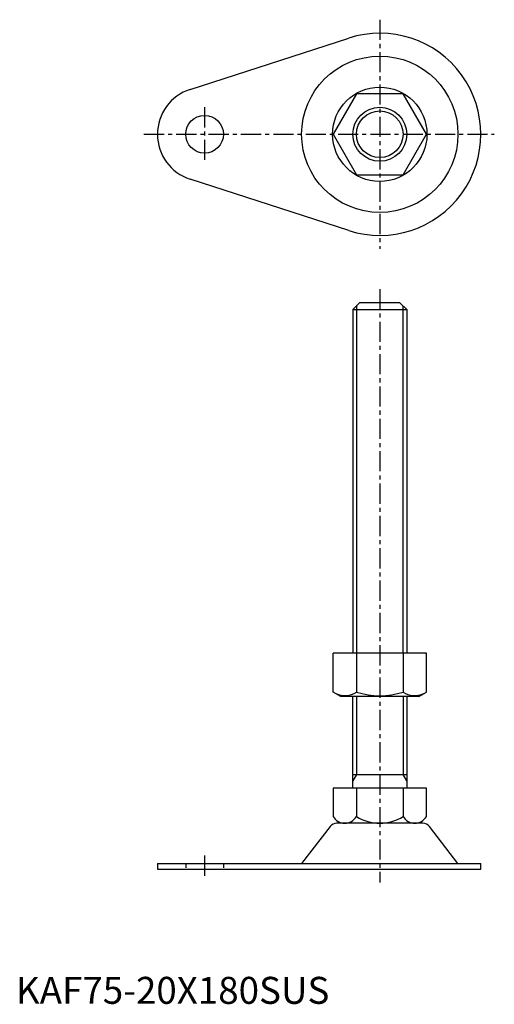
# Model space of a CAD drawing. Extents: x 1 to 178, y 0 to 365.
import ezdxf

# ---------------------------------------------------------------- set-up
doc = ezdxf.new("R2010")
doc.units = 0
doc.header["$LTSCALE"] = 6
doc.linetypes.add('CENTER', pattern=[2, 1.25, -0.25, 0.25, -0.25])
doc.linetypes.add('HIDDEN', pattern=[0.375, 0.25, -0.125])
doc.layers.get('0').update_dxf_attribs({"linetype": 'CONTINUOUS'})
for name, color, linetype in [('1', 1, 'CENTER'), ('2', 2, 'HIDDEN'), ('3', 3, 'CONTINUOUS')]:
    doc.layers.add(name, color=color, linetype=linetype)
doc.styles.add('STANDARD1', font='txt')

msp = doc.modelspace()

# ---------------------------------------------------------------- linework, layer by layer
for p, q in [((64.62, 339.15), (123.46, 358.18)), ((126.34, 337.5), (117.68, 322.5)), ((143.66, 337.5), (126.34, 337.5)), ((152.32, 322.5), (143.66, 337.5)), ((117.68, 322.5), (126.34, 307.5)), ((143.66, 307.5), (152.32, 322.5)), ((126.34, 307.5), (143.66, 307.5)), ((123.46, 286.82), (64.62, 305.85)), ((127.5, 260), (125, 257.5)), ((142.5, 260), (127.5, 260)), ((145, 257.5), (142.5, 260)), ((125, 257.5), (125, 130)), ((125, 257.5), (145, 257.5)), ((145, 257.5), (145, 130)), ((152.32, 130), (117.68, 130)), ((117.68, 115.63), (117.68, 130)), ((126.34, 130), (126.34, 115.63)), ((143.66, 130), (143.66, 115.63)), ((152.32, 115.63), (152.32, 130)), ((120.5, 114), (117.68, 115.63)), ((149.5, 114), (120.5, 114)), ((125, 80), (125, 114)), ((145, 114), (145, 80)), ((149.5, 114), (152.32, 115.63)), ((125, 85), (145, 85)), ((152.32, 80), (117.68, 80)), ((117.68, 80), (117.68, 69.5)), ((126.34, 80), (126.34, 69.5)), ((143.66, 80), (143.66, 69.5)), ((152.32, 69.5), (152.32, 80)), ((116.6, 65.83), (106, 52)), ((151.02, 67), (118.98, 67)), ((164, 52), (153.4, 65.83)), ((52.5, 52), (172.5, 52)), ((52.5, 52), (52.5, 50)), ((172.5, 50), (172.5, 52)), ((52.5, 50), (172.5, 50))]:
    msp.add_line(p, q)
for centre, radius in [((135, 322.5), 29), ((135, 322.5), 17.5), ((135, 322.5), 10), ((70, 322.5), 7)]:
    msp.add_circle(centre, radius)
for centre, radius, start, end in [((135, 322.5), 37.5, 252.0798, 107.9202), ((70, 322.5), 17.5, 107.9202, 252.0798), ((122.01, 121.96), 7.67, 244.3842, 304.3842), ((135, 142.95), 28.66, 252.412, 287.588), ((147.99, 121.96), 7.67, 235.6158, 295.6158), ((122.01, 72), 5, 209.9998, 329.9998), ((135, 83.25), 16.25, 237.7959, 302.2041), ((147.99, 72), 5, 210.0002, 330.0002), ((118.98, 64), 3, 90, 142.5238), ((151.02, 64), 3, 37.4762, 90)]:
    msp.add_arc(centre, radius, start, end)
at = {"layer": '1'}
for p, q in [((135, 365), (135, 280)), ((70, 332.5), (70, 312.5)), ((47.5, 322.5), (177.5, 322.5)), ((135, 265), (135, 45)), ((70, 55), (70, 47))]:
    msp.add_line(p, q, dxfattribs=at)
at = {"layer": '2'}
for p, q in [((63, 52), (63, 50)), ((77, 52), (77, 50))]:
    msp.add_line(p, q, dxfattribs=at)
at = {"layer": '3'}
for p, q in [((126.35, 258.85), (126.35, 130)), ((143.65, 130), (143.65, 258.85)), ((126.35, 114), (126.35, 85)), ((143.65, 114), (143.65, 85)), ((126.35, 85), (125, 82.66)), ((145, 82.66), (143.65, 85))]:
    msp.add_line(p, q, dxfattribs=at)
msp.add_circle((135, 322.5), 8.65, dxfattribs=at)

# ---------------------------------------------------------------- texts
at = {"color": 3, "style": 'STANDARD1'}
msp.add_text('KAF75-20X180SUS', height=10, dxfattribs=at).set_placement((0, 0))

doc.saveas('drawing.dxf')
